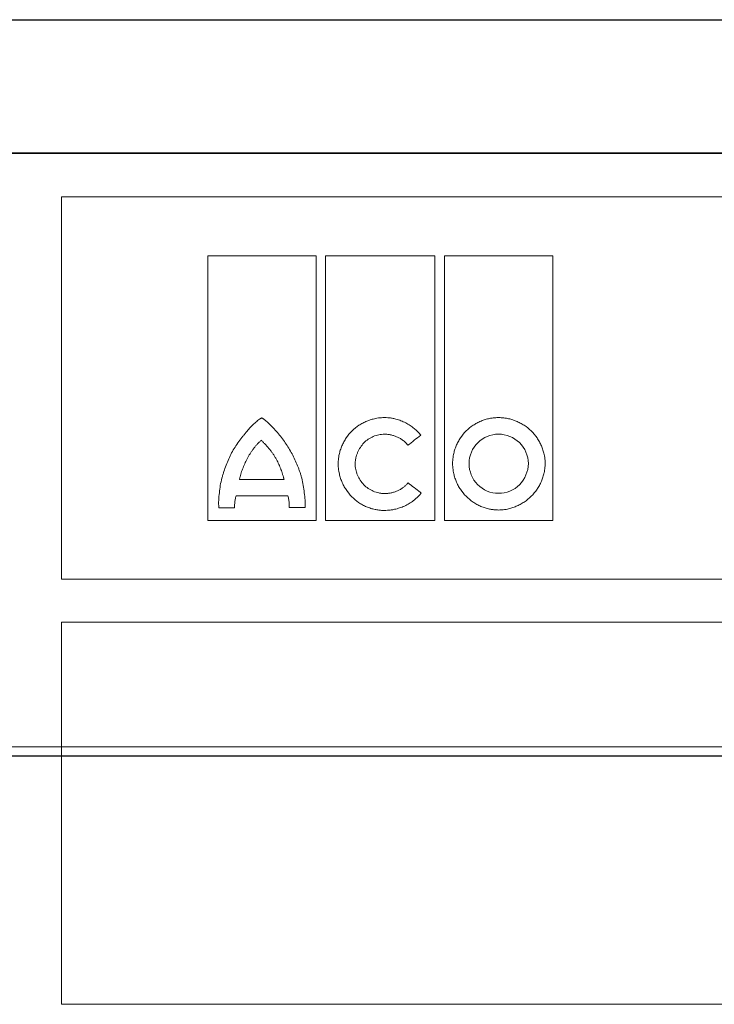
# Model space of a CAD drawing. Units: millimetres. Extents: x 4147 to 15645, y 4371 to 7145.
# Drawn here: x 11676 to 11749, y 5871 to 5975 of the extents above; entities that cross this region are included whole.
import ezdxf

# ---------------------------------------------------------------- set-up
doc = ezdxf.new("R2010")
doc.units = ezdxf.units.MM
doc.header["$LTSCALE"] = 10
doc.layers.add('DUENN-18', color=152, linetype='Continuous', lineweight=5)
doc.layers.add('SICHTBAR', color=7, linetype='Continuous', lineweight=25)

msp = doc.modelspace()

# ---------------------------------------------------------------- linework, layer by layer
at = {"color": 8, "linetype": 'Continuous', "lineweight": 0}
msp.add_line((11573.41, 5898.22), (11927.35, 5898.22), dxfattribs=at)
at = {"layer": 'DUENN-18'}
for p, q in [((11680.08, 5956.19), (11820.67, 5956.19)), ((11680.08, 5915.89), (11680.08, 5956.19)), ((11680.09, 5956.19), (11820.59, 5956.19)), ((11695.49, 5922.09), (11695.49, 5949.98)), ((11695.49, 5949.98), (11706.92, 5949.98)), ((11706.92, 5949.98), (11706.92, 5922.09)), ((11707.92, 5922.09), (11707.92, 5949.98)), ((11707.92, 5949.98), (11719.43, 5949.98)), ((11719.43, 5949.98), (11719.43, 5922.09)), ((11720.44, 5922.09), (11720.44, 5949.98)), ((11720.44, 5949.98), (11731.89, 5949.98)), ((11731.89, 5949.98), (11731.89, 5922.09)), ((11698.83, 5926.39), (11703.55, 5926.39)), ((11703.94, 5924.68), (11698.48, 5924.68)), ((11698.32, 5923.43), (11696.67, 5923.43)), ((11705.75, 5923.45), (11704.08, 5923.45)), ((11706.92, 5922.09), (11695.49, 5922.09)), ((11719.43, 5922.09), (11707.92, 5922.09)), ((11731.89, 5922.09), (11720.44, 5922.09)), ((11820.67, 5915.89), (11680.08, 5915.89)), ((11680.08, 5911.39), (11820.67, 5911.39)), ((11680.08, 5871.11), (11680.08, 5911.39)), ((11820.67, 5871.11), (11680.08, 5871.11))]:
    msp.add_line(p, q, dxfattribs=at)
for points, knots in [([(11701.18, 5932.89), (11701.18, 5932.89), (11701.16, 5932.89), (11701.14, 5932.88), (11701.11, 5932.86), (11701.04, 5932.82), (11700.92, 5932.74), (11700.68, 5932.56), (11700.35, 5932.27), (11699.98, 5931.9), (11699.76, 5931.64), (11699.64, 5931.5)], [0, 0, 0, 0, 0.007653, 0.019513, 0.035757, 0.062572, 0.125118, 0.250171, 0.50017, 0.744341, 1, 1, 1, 1]), ([(11702.83, 5931.35), (11702.75, 5931.45), (11702.58, 5931.64), (11702.32, 5931.92), (11702.01, 5932.23), (11701.75, 5932.47), (11701.53, 5932.66), (11701.44, 5932.73), (11701.36, 5932.79), (11701.31, 5932.82), (11701.28, 5932.85), (11701.25, 5932.87), (11701.22, 5932.88), (11701.2, 5932.89), (11701.19, 5932.89), (11701.18, 5932.89)], [0, 0, 0, 0, 0.1711376, 0.3375792, 0.4994775, 0.7490747, 0.8147797, 0.8741442, 0.9073737, 0.936677, 0.9526377, 0.9687387, 0.9843804, 0.9923191, 1, 1, 1, 1]), ([(11709.25, 5928.07), (11709.25, 5928.13), (11709.25, 5928.26), (11709.26, 5928.46), (11709.28, 5928.65), (11709.31, 5928.84), (11709.36, 5929.13), (11709.46, 5929.5), (11709.63, 5929.95), (11709.84, 5930.38), (11710.17, 5930.93), (11710.68, 5931.54), (11711.29, 5932.04), (11711.84, 5932.36), (11712.27, 5932.56), (11712.71, 5932.72), (11713.12, 5932.83), (11713.49, 5932.89), (11713.8, 5932.92), (11714.02, 5932.93), (11714.12, 5932.93)], [0, 0, 0, 0, 0.025, 0.050016, 0.075092, 0.100273, 0.125603, 0.187846, 0.250551, 0.312883, 0.375316, 0.499774, 0.624226, 0.686576, 0.749085, 0.811776, 0.874271, 0.916401, 0.958251, 1, 1, 1, 1]), ([(11717.95, 5931.08), (11717.9, 5931.13), (11717.81, 5931.25), (11717.66, 5931.41), (11717.5, 5931.57), (11717.34, 5931.72), (11717.08, 5931.93), (11716.72, 5932.18), (11716.24, 5932.45), (11715.73, 5932.66), (11715.26, 5932.8), (11714.85, 5932.88), (11714.48, 5932.92), (11714.24, 5932.92), (11714.12, 5932.93)], [0, 0, 0, 0, 0.049988, 0.099949, 0.149989, 0.200214, 0.250731, 0.375216, 0.50022, 0.625326, 0.750311, 0.833898, 0.916973, 1, 1, 1, 1]), ([(11726.14, 5932.93), (11726.08, 5932.93), (11725.95, 5932.93), (11725.77, 5932.91), (11725.58, 5932.89), (11725.39, 5932.87), (11725.11, 5932.82), (11724.74, 5932.73), (11724.3, 5932.57), (11723.87, 5932.36), (11723.33, 5932.04), (11722.71, 5931.54), (11722.21, 5930.93), (11721.88, 5930.39), (11721.68, 5929.95), (11721.51, 5929.51), (11721.41, 5929.09), (11721.35, 5928.73), (11721.31, 5928.41), (11721.31, 5928.2), (11721.31, 5928.09)], [0, 0, 0, 0, 0.024886, 0.049781, 0.074724, 0.099753, 0.124907, 0.187415, 0.250098, 0.312487, 0.374694, 0.499826, 0.624139, 0.686691, 0.749338, 0.811955, 0.874327, 0.916448, 0.958274, 1, 1, 1, 1]), ([(11726.14, 5932.93), (11726.21, 5932.93), (11726.33, 5932.93), (11726.52, 5932.91), (11726.71, 5932.89), (11726.9, 5932.87), (11727.19, 5932.82), (11727.56, 5932.72), (11728.01, 5932.56), (11728.44, 5932.36), (11728.99, 5932.04), (11729.61, 5931.55), (11730.13, 5930.93), (11730.46, 5930.39), (11730.67, 5929.96), (11730.84, 5929.51), (11730.95, 5929.1), (11731.02, 5928.73), (11731.05, 5928.41), (11731.06, 5928.2), (11731.06, 5928.09)], [0, 0, 0, 0, 0.0250588, 0.0501186, 0.0752186, 0.1003976, 0.125694, 0.188106, 0.2507124, 0.3131217, 0.3754228, 0.499901, 0.6244703, 0.6868883, 0.7493066, 0.8119896, 0.8743338, 0.9164502, 0.9582703, 1, 1, 1, 1]), ([(11696.98, 5926.56), (11697.02, 5926.67), (11697.08, 5926.9), (11697.22, 5927.36), (11697.5, 5928.14), (11697.88, 5929.01), (11698.36, 5929.82), (11698.76, 5930.4), (11699.12, 5930.86), (11699.41, 5931.23), (11699.56, 5931.41), (11699.64, 5931.5)], [0, 0, 0, 0, 0.063936, 0.125253, 0.250403, 0.500034, 0.624835, 0.749726, 0.874834, 0.934586, 1, 1, 1, 1]), ([(11705.4, 5926.56), (11705.37, 5926.67), (11705.31, 5926.89), (11705.2, 5927.22), (11705.08, 5927.54), (11704.92, 5927.97), (11704.69, 5928.49), (11704.38, 5929.11), (11704.04, 5929.7), (11703.67, 5930.28), (11703.27, 5930.83), (11702.98, 5931.18), (11702.83, 5931.35)], [0, 0, 0, 0, 0.062484, 0.125004, 0.187612, 0.250356, 0.375407, 0.500693, 0.625492, 0.750378, 0.875221, 1, 1, 1, 1]), ([(11701.14, 5930.54), (11701.1, 5930.51), (11701.02, 5930.44), (11700.87, 5930.3), (11700.69, 5930.11), (11700.49, 5929.88), (11700.3, 5929.63), (11700.15, 5929.42), (11700.03, 5929.25), (11699.92, 5929.08), (11699.81, 5928.9), (11699.71, 5928.71), (11699.66, 5928.62), (11699.64, 5928.58)], [0, 0, 0, 0, 0.061782, 0.124955, 0.249982, 0.374931, 0.499955, 0.624976, 0.687456, 0.749973, 0.875024, 0.938356, 1, 1, 1, 1]), ([(11702.73, 5928.5), (11702.68, 5928.6), (11702.57, 5928.79), (11702.43, 5929.02), (11702.31, 5929.2), (11702.18, 5929.37), (11702.05, 5929.55), (11701.91, 5929.71), (11701.77, 5929.88), (11701.63, 5930.04), (11701.48, 5930.19), (11701.36, 5930.31), (11701.25, 5930.43), (11701.18, 5930.5), (11701.14, 5930.54)], [0, 0, 0, 0, 0.12502, 0.250036, 0.312517, 0.375005, 0.50001, 0.562498, 0.624978, 0.749957, 0.812467, 0.874984, 0.937499, 1, 1, 1, 1]), ([(11711.02, 5928.07), (11711.02, 5928.12), (11711.03, 5928.22), (11711.05, 5928.37), (11711.07, 5928.53), (11711.12, 5928.73), (11711.18, 5928.97), (11711.33, 5929.35), (11711.56, 5929.8), (11711.94, 5930.28), (11712.4, 5930.67), (11712.85, 5930.91), (11713.23, 5931.05), (11713.52, 5931.12), (11713.82, 5931.17), (11714.02, 5931.17), (11714.12, 5931.18)], [0, 0, 0, 0, 0.031289, 0.06252, 0.093748, 0.125027, 0.187745, 0.25006, 0.374743, 0.499511, 0.624167, 0.749218, 0.811639, 0.874114, 0.937178, 1, 1, 1, 1]), ([(11714.12, 5931.18), (11714.18, 5931.17), (11714.3, 5931.17), (11714.47, 5931.16), (11714.65, 5931.13), (11714.88, 5931.09), (11715.16, 5931.01), (11715.49, 5930.88), (11715.81, 5930.72), (11716.07, 5930.54), (11716.28, 5930.36), (11716.45, 5930.19), (11716.55, 5930.07), (11716.6, 5930.01)], [0, 0, 0, 0, 0.062834, 0.125505, 0.188189, 0.251061, 0.376155, 0.500347, 0.626177, 0.750493, 0.834314, 0.917298, 1, 1, 1, 1]), ([(11716.6, 5930.01), (11716.82, 5930.19), (11717.27, 5930.54), (11717.72, 5930.9), (11717.95, 5931.08)], [0, 0, 0, 0, 0.4984672, 1, 1, 1, 1]), ([(11726.14, 5931.18), (11725.33, 5931.19), (11724.53, 5930.85), (11723.39, 5929.71), (11723.04, 5928.91), (11723.04, 5928.09)], [0, 0, 0, 0, 0.5, 0.5, 1, 1, 1, 1]), ([(11729.29, 5928.09), (11729.29, 5928.92), (11728.94, 5929.73), (11727.77, 5930.86), (11726.96, 5931.18), (11726.14, 5931.18)], [0, 0, 0, 0, 0.5, 0.5, 1, 1, 1, 1]), ([(11699.64, 5928.58), (11699.6, 5928.49), (11699.51, 5928.31), (11699.39, 5928.05), (11699.27, 5927.78), (11699.16, 5927.51), (11699.06, 5927.24), (11698.97, 5926.96), (11698.9, 5926.72), (11698.86, 5926.53), (11698.84, 5926.44), (11698.83, 5926.39)], [0, 0, 0, 0, 0.125032, 0.250068, 0.375077, 0.500103, 0.625115, 0.750072, 0.875073, 0.938312, 1, 1, 1, 1]), ([(11703.55, 5926.39), (11703.53, 5926.44), (11703.51, 5926.53), (11703.46, 5926.71), (11703.4, 5926.89), (11703.35, 5927.07), (11703.29, 5927.25), (11703.23, 5927.43), (11703.16, 5927.61), (11703.09, 5927.78), (11702.99, 5928), (11702.87, 5928.25), (11702.78, 5928.42), (11702.73, 5928.5)], [0, 0, 0, 0, 0.06254, 0.125082, 0.25016, 0.312687, 0.375212, 0.500264, 0.562775, 0.625224, 0.750125, 0.875086, 1, 1, 1, 1]), ([(11714.08, 5923.15), (11714.02, 5923.15), (11713.89, 5923.15), (11713.7, 5923.16), (11713.51, 5923.18), (11713.32, 5923.21), (11713.04, 5923.26), (11712.67, 5923.36), (11712.23, 5923.52), (11711.8, 5923.73), (11711.26, 5924.06), (11710.65, 5924.57), (11710.15, 5925.2), (11709.82, 5925.75), (11709.62, 5926.18), (11709.45, 5926.64), (11709.35, 5927.05), (11709.29, 5927.43), (11709.25, 5927.75), (11709.25, 5927.96), (11709.25, 5928.07)], [0, 0, 0, 0, 0.025027, 0.0500643, 0.0751537, 0.100337, 0.1256554, 0.1880028, 0.2506477, 0.3130267, 0.375374, 0.4998137, 0.6243324, 0.6867473, 0.7492044, 0.811908, 0.8743107, 0.9164318, 0.9582627, 1, 1, 1, 1]), ([(11714.12, 5924.93), (11714.07, 5924.93), (11713.97, 5924.93), (11713.82, 5924.94), (11713.67, 5924.96), (11713.47, 5925), (11713.23, 5925.06), (11712.85, 5925.2), (11712.4, 5925.44), (11711.93, 5925.84), (11711.55, 5926.32), (11711.31, 5926.77), (11711.17, 5927.16), (11711.09, 5927.46), (11711.04, 5927.76), (11711.02, 5927.97), (11711.02, 5928.07)], [0, 0, 0, 0, 0.03115, 0.0623021, 0.0935352, 0.1249276, 0.1874806, 0.2501718, 0.3746357, 0.4997827, 0.6243287, 0.749311, 0.8118485, 0.8744542, 0.9372988, 1, 1, 1, 1]), ([(11726.14, 5923.19), (11726.08, 5923.2), (11725.95, 5923.2), (11725.76, 5923.21), (11725.57, 5923.23), (11725.38, 5923.26), (11725.1, 5923.31), (11724.73, 5923.4), (11724.29, 5923.57), (11723.86, 5923.78), (11723.32, 5924.11), (11722.7, 5924.61), (11722.2, 5925.23), (11721.88, 5925.78), (11721.68, 5926.22), (11721.51, 5926.67), (11721.41, 5927.08), (11721.35, 5927.45), (11721.31, 5927.77), (11721.31, 5927.98), (11721.31, 5928.09)], [0, 0, 0, 0, 0.025029, 0.050068, 0.075158, 0.100341, 0.12566, 0.188015, 0.250656, 0.313039, 0.375376, 0.499802, 0.624289, 0.686663, 0.749147, 0.811834, 0.874285, 0.916395, 0.958236, 1, 1, 1, 1]), ([(11723.04, 5928.09), (11723.04, 5927.26), (11723.37, 5926.45), (11724.51, 5925.28), (11725.32, 5924.95), (11726.14, 5924.95)], [0, 0, 0, 0, 0.5, 0.5, 1, 1, 1, 1]), ([(11731.06, 5928.09), (11731.06, 5928.03), (11731.06, 5927.9), (11731.04, 5927.7), (11731.02, 5927.51), (11731, 5927.32), (11730.94, 5927.04), (11730.84, 5926.66), (11730.67, 5926.21), (11730.46, 5925.78), (11730.13, 5925.23), (11729.62, 5924.61), (11728.99, 5924.11), (11728.45, 5923.78), (11728.01, 5923.57), (11727.56, 5923.41), (11727.15, 5923.3), (11726.78, 5923.23), (11726.46, 5923.2), (11726.25, 5923.2), (11726.14, 5923.19)], [0, 0, 0, 0, 0.0250035, 0.0500219, 0.0750994, 0.1002798, 0.1256064, 0.1878466, 0.25056, 0.3128891, 0.3753441, 0.499831, 0.6243354, 0.686763, 0.7492106, 0.8119328, 0.8743222, 0.9164717, 0.9583005, 1, 1, 1, 1]), ([(11726.14, 5924.95), (11726.97, 5924.95), (11727.78, 5925.28), (11728.94, 5926.44), (11729.29, 5927.26), (11729.29, 5928.09)], [0, 0, 0, 0, 0.5, 0.5, 1, 1, 1, 1]), ([(11696.67, 5923.43), (11696.6, 5923.96), (11696.66, 5924.48), (11696.77, 5925.53), (11696.84, 5926.05), (11696.98, 5926.56)], [0, 0, 0, 0, 0.5, 0.5, 1, 1, 1, 1]), ([(11705.4, 5926.56), (11705.54, 5926.05), (11705.61, 5925.53), (11705.73, 5924.5), (11705.79, 5923.98), (11705.75, 5923.45)], [0, 0, 0, 0, 0.5, 0.5, 1, 1, 1, 1]), ([(11716.61, 5926.05), (11716.58, 5926.01), (11716.52, 5925.94), (11716.42, 5925.84), (11716.32, 5925.74), (11716.21, 5925.65), (11716.04, 5925.52), (11715.8, 5925.36), (11715.49, 5925.2), (11715.16, 5925.08), (11714.82, 5924.99), (11714.47, 5924.94), (11714.24, 5924.93), (11714.12, 5924.93)], [0, 0, 0, 0, 0.049839, 0.099729, 0.149791, 0.200143, 0.250903, 0.374644, 0.500231, 0.624647, 0.75037, 0.875063, 1, 1, 1, 1]), ([(11698.32, 5923.43), (11698.32, 5923.49), (11698.32, 5923.6), (11698.32, 5923.78), (11698.34, 5923.95), (11698.36, 5924.13), (11698.39, 5924.31), (11698.43, 5924.5), (11698.46, 5924.62), (11698.48, 5924.68)], [0, 0, 0, 0, 0.134752, 0.271622, 0.410981, 0.553179, 0.698545, 0.84739, 1, 1, 1, 1]), ([(11703.94, 5924.68), (11703.96, 5924.61), (11703.99, 5924.47), (11704.03, 5924.26), (11704.06, 5924.06), (11704.08, 5923.85), (11704.09, 5923.65), (11704.08, 5923.52), (11704.08, 5923.45)], [0, 0, 0, 0, 0.1747348, 0.345657, 0.5131867, 0.6777699, 0.839877, 1, 1, 1, 1]), ([(11717.99, 5924.96), (11717.95, 5924.92), (11717.87, 5924.82), (11717.74, 5924.68), (11717.61, 5924.55), (11717.48, 5924.42), (11717.34, 5924.3), (11717.09, 5924.11), (11716.73, 5923.86), (11716.24, 5923.6), (11715.72, 5923.4), (11715.25, 5923.27), (11714.82, 5923.19), (11714.45, 5923.15), (11714.2, 5923.15), (11714.08, 5923.15)], [0, 0, 0, 0, 0.041427, 0.082865, 0.124383, 0.166048, 0.20793, 0.250094, 0.373762, 0.498979, 0.623463, 0.748853, 0.832666, 0.916245, 1, 1, 1, 1])]:
    msp.add_open_spline(points, degree=3, knots=knots, dxfattribs=at)
for points in [[(11717.9, 5925.06), (11717.47, 5925.39), (11717.04, 5925.72), (11716.61, 5926.05)], [(11717.99, 5924.96), (11717.96, 5925), (11717.93, 5925.03), (11717.9, 5925.06)]]:
    msp.add_open_spline(points, degree=3, dxfattribs=at)
at = {"layer": 'SICHTBAR'}
for p, q in [((11575.75, 5974.85), (11925.01, 5974.85)), ((11750.38, 5960.79), (11562.27, 5960.79)), ((11938.47, 5960.79), (11562.28, 5960.79)), ((11938.39, 5960.79), (11562.28, 5960.79)), ((11938.38, 5960.79), (11562.29, 5960.79)), ((11566.33, 5960.79), (11932.25, 5960.79)), ((11928.35, 5897.25), (11572.41, 5897.25))]:
    msp.add_line(p, q, dxfattribs=at)

doc.saveas('drawing.dxf')
